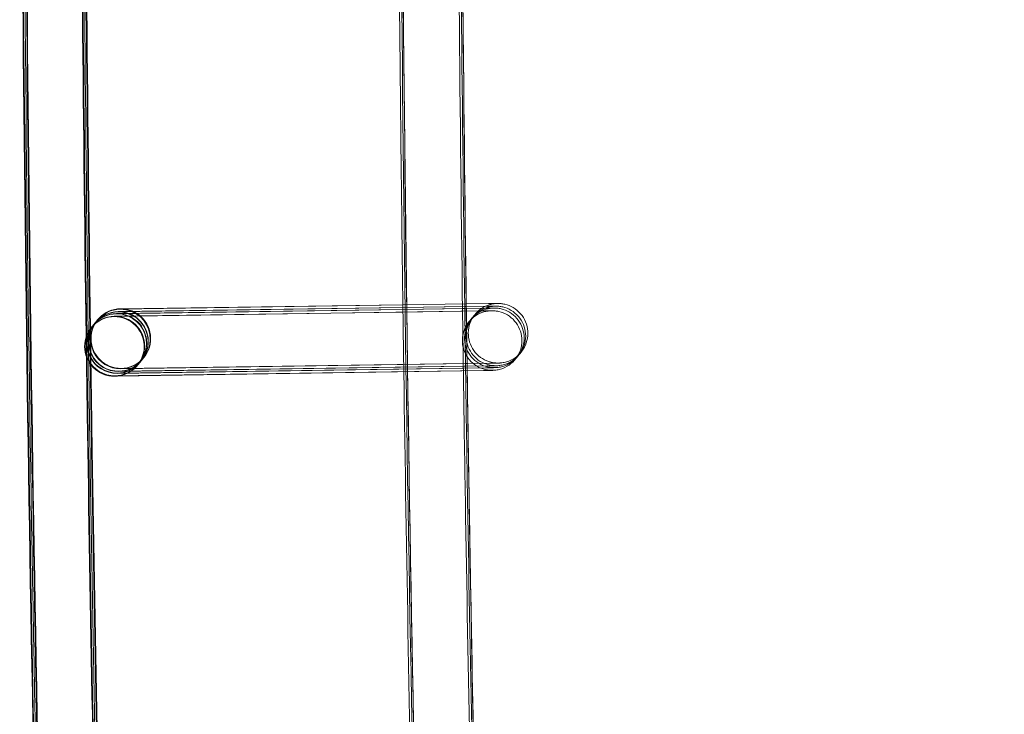
# Model space of a CAD drawing. Units: millimetres. Extents: x 1590 to 19120, y 1384 to 12555.
# Drawn here: x 1990 to 2056, y 6167 to 6213 of the extents above; entities that cross this region are included whole.
import ezdxf

# ---------------------------------------------------------------- set-up
doc = ezdxf.new("R2010")
doc.units = ezdxf.units.MM

# ---------------------------------------------------------------- blocks, each defined once
blk = doc.blocks.new('A$C75ff38e3')
at = {"color": 0, "linetype": 'Continuous', "lineweight": 0}
for p, q in [((-9699.085, 12436.217), (-9694.829, 12436.278)), ((-9694.829, 12436.276), (-9699.085, 12436.211)), ((-9694.829, 12436.278), (-9693.338, 12436.299)), ((-9693.341, 12436.298), (-9694.829, 12436.276)), ((-9693.74, 12435.81), (-9718.469, 12435.433)), ((-9718.45, 12435.455), (-9699.078, 12435.734)), ((-9699.081, 12435.907), (-9718.322, 12435.614)), ((-9718.302, 12435.636), (-9699.081, 12435.912)), ((-9699.082, 12436.033), (-9718.217, 12435.742)), ((-9718.198, 12435.763), (-9699.082, 12436.038)), ((-9699.085, 12436.211), (-9718.07, 12435.922)), ((-9718.05, 12435.944), (-9699.085, 12436.217)), ((-9699.082, 12436.038), (-9694.827, 12436.1)), ((-9694.933, 12436.096), (-9699.082, 12436.033)), ((-9699.081, 12435.912), (-9694.931, 12435.972)), ((-9695.081, 12435.967), (-9699.081, 12435.907)), ((-9699.078, 12435.734), (-9695.079, 12435.791)), ((-9693.593, 12435.99), (-9695.081, 12435.967)), ((-9695.079, 12435.791), (-9693.738, 12435.811)), ((-9693.488, 12436.118), (-9694.933, 12436.096)), ((-9694.931, 12435.972), (-9693.59, 12435.991)), ((-9694.827, 12436.1), (-9693.486, 12436.119)), ((-9719.735, 12435.008), (-9719.822, 12434.902)), ((-9719.588, 12435.188), (-9719.717, 12435.03)), ((-9719.565, 12435.216), (-9719.57, 12435.21)), ((-9719.563, 12435.218), (-9719.565, 12435.216)), ((-9719.987, 12434.7), (-9719.994, 12434.691)), ((-9719.84, 12434.88), (-9719.969, 12434.721)), ((-9693.28, 12432.299), (-9718.009, 12431.923)), ((-9717.993, 12431.944), (-9693.281, 12432.3)), ((-9716.743, 12432.348), (-9716.873, 12432.19)), ((-9716.639, 12432.476), (-9716.725, 12432.37)), ((-9716.491, 12432.656), (-9716.621, 12432.498)), ((-9716.466, 12432.686), (-9716.473, 12432.678)), ((-9718.392, 12431.456), (-9693.68, 12431.811)), ((-9693.532, 12431.991), (-9718.261, 12431.614)), ((-9718.245, 12431.636), (-9693.533, 12431.992)), ((-9693.68, 12431.81), (-9718.235, 12431.437)), ((-9693.428, 12432.118), (-9718.156, 12431.742)), ((-9718.14, 12431.764), (-9693.428, 12432.119)), ((-9716.891, 12432.168), (-9716.897, 12432.16)), ((-9718.235, 12431.437), (-9718.408, 12431.434))]:
    blk.add_line(p, q, dxfattribs=at)
at = {"color": 0, "linetype": 'Continuous', "lineweight": 0, "extrusion": (0, 0, -1)}
for centre, major_axis, ratio, start_param, end_param in [((-9718.015, 12433.952), (-1.548, 1.266), 1, -2.271001, 4.012184), ((-9718.291, 12433.614), (0.87, -1.801), 0.999902, 2.706541, 3.577132), ((-9718.273, 12433.636), (-1.801, -0.87), 0.999902, 1.128301, 2.005848), ((-9718.187, 12433.742), (0.87, -1.801), 0.999902, 2.706541, 3.577132), ((-9718.169, 12433.764), (-1.801, -0.87), 0.999902, 1.128301, 2.005848), ((-9718.039, 12433.922), (0.87, -1.801), 0.999902, 2.706541, 3.577132), ((-9718.021, 12433.944), (-1.801, -0.87), 0.999902, 1.128301, 2.005848), ((-9718.291, 12433.614), (0.87, -1.801), 0.999902, 3.577132, 3.976072), ((-9718.273, 12433.636), (-1.801, -0.87), 0.999902, 2.005848, 2.006336), ((-9718.273, 12433.636), (-1.801, -0.87), 0.999902, 2.006336, 5.147441), ((-9718.187, 12433.742), (0.87, -1.801), 0.999902, 3.577132, 3.902521), ((-9718.169, 12433.764), (-1.801, -0.87), 0.999902, 2.005848, 2.006336), ((-9718.169, 12433.764), (-1.801, -0.87), 0.999902, 2.006336, 5.147441), ((-9718.187, 12433.742), (0.87, -1.801), 0.999902, 3.902521, 6.718725), ((-9718.039, 12433.922), (0.87, -1.801), 0.999902, 3.577132, 3.976072), ((-9718.021, 12433.944), (-1.801, -0.87), 0.999902, 2.005848, 2.006336), ((-9718.021, 12433.944), (-1.801, -0.87), 0.999902, 2.006336, 5.147441), ((-9718.039, 12433.922), (0.87, -1.801), 0.999902, 3.976072, 6.718725), ((-9718.446, 12433.425), (1.548, -1.266), 1, 0.8705912310585591, 7.153776538238145), ((-9718.187, 12433.742), (0.87, -1.801), 0.999902, 0.435539, 2.706541), ((-9718.169, 12433.764), (-1.801, -0.87), 0.999902, -1.135745, 1.128301), ((-9718.039, 12433.922), (0.87, -1.801), 0.999902, 0.435539, 2.706541), ((-9718.021, 12433.944), (-1.801, -0.87), 0.999902, -1.135745, 1.128301), ((-9718.439, 12433.434), (0.87, -1.801), 0.999902, 2.706541, 3.577132), ((-9718.421, 12433.455), (-1.801, -0.87), 0.999902, 1.128301, 2.005848), ((-9718.439, 12433.434), (0.87, -1.801), 0.999902, 3.577132, 5.848133), ((-9718.421, 12433.455), (-1.801, -0.87), 0.999902, 2.005848, 2.006336), ((-9718.421, 12433.455), (-1.801, -0.87), 0.999902, 2.006336, 5.147441), ((-9718.291, 12433.614), (0.87, -1.801), 0.999902, 3.976072, 6.718725), ((-9718.439, 12433.434), (0.87, -1.801), 0.999902, 0.435539, 2.706541), ((-9718.421, 12433.455), (-1.801, -0.87), 0.999902, -1.135745, 1.128301), ((-9718.291, 12433.614), (0.87, -1.801), 0.999902, 0.435539, 2.706541), ((-9718.273, 12433.636), (-1.801, -0.87), 0.999902, -1.135745, 1.128301), ((-9718.439, 12433.434), (0.87, -1.801), 0.999902, 5.848133, 6.718725)]:
    blk.add_ellipse(centre, major_axis=major_axis, ratio=ratio, start_param=start_param, end_param=end_param, dxfattribs=at)
at = {"color": 0, "linetype": 'Continuous', "lineweight": 0}
for points, knots in [([(-9617.517, 11524.542), (-9618.244, 11527.795), (-9618.968, 11531.049), (-9621.85, 11544.068), (-9623.978, 11553.839), (-9630.237, 11583.053), (-9634.271, 11602.518), (-9642.078, 11641.499), (-9645.851, 11661.016), (-9653.134, 11700.098), (-9656.644, 11719.664), (-9663.402, 11758.841), (-9666.65, 11778.452), (-9672.881, 11817.715), (-9675.866, 11837.368), (-9681.57, 11876.712), (-9684.291, 11896.403), (-9689.467, 11935.82), (-9691.923, 11955.546), (-9696.57, 11995.028), (-9698.761, 12014.785), (-9702.877, 12054.326), (-9704.803, 12074.111), (-9708.389, 12113.704), (-9710.05, 12133.513), (-9713.104, 12173.15), (-9714.499, 12192.98), (-9717.021, 12232.654), (-9718.149, 12252.501), (-9720.139, 12292.206), (-9721.001, 12312.065), (-9722.458, 12351.793), (-9723.054, 12371.663), (-9723.978, 12411.407), (-9724.307, 12431.283), (-9724.697, 12471.036), (-9724.76, 12490.914), (-9724.617, 12530.668), (-9724.413, 12550.546), (-9723.737, 12590.295), (-9723.266, 12610.168), (-9722.057, 12649.904), (-9721.319, 12669.769), (-9719.577, 12709.485), (-9718.573, 12729.338), (-9716.298, 12769.028), (-9715.028, 12788.866), (-9712.221, 12828.522), (-9710.684, 12848.34), (-9707.346, 12887.955), (-9705.544, 12907.751), (-9701.674, 12947.317), (-9699.606, 12967.088), (-9696.822, 12992.092), (-9696.228, 12997.34), (-9695.624, 13002.587)], [0, 0, 0, 0, 10.000006, 10.000006, 40.000177, 40.000177, 99.633166, 99.633166, 159.265487, 159.265487, 218.897808, 218.897808, 278.530129, 278.530129, 338.16245, 338.16245, 397.79477, 397.79477, 457.427091, 457.427091, 517.059412, 517.059412, 576.691733, 576.691733, 636.324054, 636.324054, 695.956375, 695.956375, 755.588696, 755.588696, 815.221017, 815.221017, 874.853338, 874.853338, 934.485658, 934.485658, 994.117979, 994.117979, 1053.7503, 1053.7503, 1113.382621, 1113.382621, 1173.014942, 1173.014942, 1232.647263, 1232.647263, 1292.279584, 1292.279584, 1351.911905, 1351.911905, 1411.544225, 1411.544225, 1471.176546, 1471.176546, 1487.020992, 1487.020992, 1487.020992, 1487.020992]), ([(-9617.412, 11524.67), (-9618.14, 11527.923), (-9618.864, 11531.177), (-9621.745, 11544.195), (-9623.873, 11553.966), (-9630.133, 11583.181), (-9634.167, 11602.646), (-9641.974, 11641.627), (-9645.746, 11661.144), (-9653.029, 11700.226), (-9656.54, 11719.792), (-9663.297, 11758.968), (-9666.545, 11778.58), (-9672.777, 11817.843), (-9675.761, 11837.496), (-9681.466, 11876.84), (-9684.186, 11896.531), (-9689.362, 11935.947), (-9691.818, 11955.673), (-9696.465, 11995.156), (-9698.656, 12014.913), (-9702.773, 12054.454), (-9704.699, 12074.239), (-9708.285, 12113.832), (-9709.945, 12133.641), (-9713, 12173.278), (-9714.394, 12193.107), (-9716.917, 12232.782), (-9718.045, 12252.628), (-9720.035, 12292.333), (-9720.897, 12312.193), (-9722.354, 12351.921), (-9722.949, 12371.791), (-9723.873, 12411.535), (-9724.202, 12431.41), (-9724.593, 12471.163), (-9724.655, 12491.042), (-9724.513, 12530.796), (-9724.308, 12550.674), (-9723.632, 12590.423), (-9723.161, 12610.295), (-9721.952, 12650.032), (-9721.214, 12669.897), (-9719.472, 12709.613), (-9718.468, 12729.466), (-9716.194, 12769.156), (-9714.923, 12788.994), (-9712.116, 12828.649), (-9710.58, 12848.468), (-9707.241, 12888.083), (-9705.439, 12907.879), (-9701.569, 12947.445), (-9699.502, 12967.216), (-9696.722, 12992.172), (-9696.134, 12997.371), (-9695.537, 13002.57)], [0, 0, 0, 0, 10.000006, 10.000006, 40.000177, 40.000177, 99.633166, 99.633166, 159.265487, 159.265487, 218.897808, 218.897808, 278.530129, 278.530129, 338.16245, 338.16245, 397.79477, 397.79477, 457.427091, 457.427091, 517.059412, 517.059412, 576.691733, 576.691733, 636.324054, 636.324054, 695.956375, 695.956375, 755.588696, 755.588696, 815.221017, 815.221017, 874.853338, 874.853338, 934.485658, 934.485658, 994.117979, 994.117979, 1053.7503, 1053.7503, 1113.382621, 1113.382621, 1173.014942, 1173.014942, 1232.647263, 1232.647263, 1292.279584, 1292.279584, 1351.911905, 1351.911905, 1411.544225, 1411.544225, 1471.176546, 1471.176546, 1486.875009, 1486.875009, 1486.875009, 1486.875009]), ([(-9617.308, 11524.798), (-9618.035, 11528.051), (-9618.759, 11531.305), (-9621.641, 11544.323), (-9623.769, 11554.094), (-9630.028, 11583.309), (-9634.062, 11602.774), (-9641.869, 11641.755), (-9645.642, 11661.272), (-9652.925, 11700.354), (-9656.435, 11719.92), (-9663.193, 11759.096), (-9666.441, 11778.707), (-9672.672, 11817.971), (-9675.657, 11837.624), (-9681.361, 11876.967), (-9684.082, 11896.659), (-9689.258, 11936.075), (-9691.714, 11955.801), (-9696.361, 11995.284), (-9698.552, 12015.041), (-9702.669, 12054.582), (-9704.594, 12074.367), (-9708.18, 12113.96), (-9709.841, 12133.768), (-9712.895, 12173.406), (-9714.29, 12193.235), (-9716.812, 12232.91), (-9717.94, 12252.756), (-9719.93, 12292.461), (-9720.792, 12312.321), (-9722.249, 12352.049), (-9722.845, 12371.918), (-9723.769, 12411.663), (-9724.098, 12431.538), (-9724.489, 12471.291), (-9724.551, 12491.169), (-9724.408, 12530.924), (-9724.204, 12550.801), (-9723.528, 12590.55), (-9723.057, 12610.423), (-9721.848, 12650.16), (-9721.11, 12670.024), (-9719.368, 12709.741), (-9718.364, 12729.594), (-9716.089, 12769.284), (-9714.819, 12789.121), (-9712.012, 12828.777), (-9710.475, 12848.596), (-9707.137, 12888.21), (-9705.335, 12908.007), (-9701.465, 12947.573), (-9699.397, 12967.343), (-9696.623, 12992.251), (-9696.041, 12997.402), (-9695.449, 13002.553)], [0, 0, 0, 0, 10.000006, 10.000006, 40.000177, 40.000177, 99.633166, 99.633166, 159.265487, 159.265487, 218.897808, 218.897808, 278.530129, 278.530129, 338.16245, 338.16245, 397.79477, 397.79477, 457.427091, 457.427091, 517.059412, 517.059412, 576.691733, 576.691733, 636.324054, 636.324054, 695.956375, 695.956375, 755.588696, 755.588696, 815.221017, 815.221017, 874.853338, 874.853338, 934.485658, 934.485658, 994.117979, 994.117979, 1053.7503, 1053.7503, 1113.382621, 1113.382621, 1173.014942, 1173.014942, 1232.647263, 1232.647263, 1292.279584, 1292.279584, 1351.911905, 1351.911905, 1411.544225, 1411.544225, 1471.176546, 1471.176546, 1486.729026, 1486.729026, 1486.729026, 1486.729026]), ([(-9617.265, 11524.851), (-9617.992, 11528.104), (-9618.716, 11531.357), (-9621.598, 11544.376), (-9623.726, 11554.147), (-9629.985, 11583.362), (-9634.019, 11602.826), (-9641.826, 11641.808), (-9645.599, 11661.325), (-9652.882, 11700.407), (-9656.392, 11719.973), (-9663.15, 11759.149), (-9666.398, 11778.76), (-9672.629, 11818.024), (-9675.614, 11837.677), (-9681.318, 11877.02), (-9684.038, 11896.711), (-9689.215, 11936.128), (-9691.671, 11955.854), (-9696.318, 11995.336), (-9698.509, 12015.093), (-9702.625, 12054.635), (-9704.551, 12074.419), (-9708.137, 12114.012), (-9709.798, 12133.821), (-9712.852, 12173.458), (-9714.246, 12193.288), (-9716.769, 12232.963), (-9717.897, 12252.809), (-9719.887, 12292.514), (-9720.749, 12312.374), (-9722.206, 12352.102), (-9722.802, 12371.971), (-9723.726, 12411.715), (-9724.055, 12431.591), (-9724.445, 12471.344), (-9724.508, 12491.222), (-9724.365, 12530.977), (-9724.161, 12550.854), (-9723.485, 12590.603), (-9723.014, 12610.476), (-9721.805, 12650.212), (-9721.067, 12670.077), (-9719.325, 12709.794), (-9718.321, 12729.647), (-9716.046, 12769.336), (-9714.776, 12789.174), (-9711.969, 12828.83), (-9710.432, 12848.649), (-9707.094, 12888.263), (-9705.292, 12908.06), (-9701.422, 12947.626), (-9699.354, 12967.396), (-9696.583, 12992.284), (-9696.002, 12997.415), (-9695.413, 13002.546)], [0, 0, 0, 0, 10.000006, 10.000006, 40.000177, 40.000177, 99.633166, 99.633166, 159.265487, 159.265487, 218.897808, 218.897808, 278.530129, 278.530129, 338.16245, 338.16245, 397.79477, 397.79477, 457.427091, 457.427091, 517.059412, 517.059412, 576.691733, 576.691733, 636.324054, 636.324054, 695.956375, 695.956375, 755.588696, 755.588696, 815.221017, 815.221017, 874.853338, 874.853338, 934.485658, 934.485658, 994.117979, 994.117979, 1053.7503, 1053.7503, 1113.382621, 1113.382621, 1173.014942, 1173.014942, 1232.647263, 1232.647263, 1292.279584, 1292.279584, 1351.911905, 1351.911905, 1411.544225, 1411.544225, 1471.176546, 1471.176546, 1486.668827, 1486.668827, 1486.668827, 1486.668827]), ([(-9592.733, 11530.127), (-9593.461, 11533.38), (-9594.185, 11536.634), (-9597.066, 11549.652), (-9599.194, 11559.423), (-9605.44, 11588.583), (-9609.461, 11607.992), (-9617.242, 11646.863), (-9621.002, 11666.324), (-9628.259, 11705.296), (-9631.757, 11724.806), (-9638.489, 11763.872), (-9641.724, 11783.428), (-9647.93, 11822.58), (-9650.901, 11842.178), (-9656.58, 11881.411), (-9659.287, 11901.046), (-9664.438, 11940.352), (-9666.881, 11960.022), (-9671.502, 11999.393), (-9673.68, 12019.095), (-9677.771, 12058.525), (-9679.684, 12078.254), (-9683.245, 12117.735), (-9684.892, 12137.488), (-9687.921, 12177.014), (-9689.302, 12196.787), (-9691.799, 12236.35), (-9692.914, 12256.14), (-9694.878, 12295.733), (-9695.727, 12315.536), (-9697.158, 12355.152), (-9697.741, 12374.965), (-9698.639, 12414.596), (-9698.955, 12434.415), (-9699.32, 12474.055), (-9699.369, 12493.876), (-9699.201, 12533.517), (-9698.983, 12553.338), (-9698.281, 12592.973), (-9697.797, 12612.788), (-9696.562, 12652.411), (-9695.812, 12672.218), (-9694.044, 12711.82), (-9693.027, 12731.615), (-9690.726, 12771.19), (-9689.443, 12790.97), (-9686.61, 12830.51), (-9685.061, 12850.271), (-9681.697, 12889.769), (-9679.882, 12909.508), (-9675.986, 12948.957), (-9673.906, 12968.669), (-9671.344, 12991.469), (-9670.992, 12994.571), (-9670.637, 12997.673)], [0, 0, 0, 0, 10.000006, 10.000006, 40.000179, 40.000179, 99.462951, 99.462951, 158.925054, 158.925054, 218.387157, 218.387157, 277.84926, 277.84926, 337.311363, 337.311363, 396.773466, 396.773466, 456.235569, 456.235569, 515.697672, 515.697672, 575.159775, 575.159775, 634.621878, 634.621878, 694.083981, 694.083981, 753.546084, 753.546084, 813.008187, 813.008187, 872.47029, 872.47029, 931.932393, 931.932393, 991.394496, 991.394496, 1050.856599, 1050.856599, 1110.318702, 1110.318702, 1169.780805, 1169.780805, 1229.242908, 1229.242908, 1288.705011, 1288.705011, 1348.167114, 1348.167114, 1407.629217, 1407.629217, 1467.09132, 1467.09132, 1476.457881, 1476.457881, 1476.457881, 1476.457881]), ([(-9592.629, 11530.398), (-9593.357, 11533.651), (-9594.081, 11536.904), (-9596.962, 11549.923), (-9599.09, 11559.694), (-9605.336, 11588.854), (-9609.358, 11608.264), (-9617.139, 11647.135), (-9620.899, 11666.597), (-9628.156, 11705.569), (-9631.654, 11725.08), (-9638.386, 11764.146), (-9641.621, 11783.702), (-9647.827, 11822.856), (-9650.799, 11842.454), (-9656.478, 11881.687), (-9659.185, 11901.323), (-9664.336, 11940.629), (-9666.779, 11960.3), (-9671.4, 11999.672), (-9673.579, 12019.373), (-9677.67, 12058.804), (-9679.583, 12078.533), (-9683.143, 12118.015), (-9684.791, 12137.769), (-9687.82, 12177.295), (-9689.201, 12197.068), (-9691.698, 12236.632), (-9692.814, 12256.422), (-9694.778, 12296.016), (-9695.627, 12315.82), (-9697.058, 12355.436), (-9697.641, 12375.249), (-9698.539, 12414.881), (-9698.855, 12434.7), (-9699.221, 12474.341), (-9699.27, 12494.163), (-9699.102, 12533.804), (-9698.884, 12553.625), (-9698.183, 12593.261), (-9697.699, 12613.077), (-9696.464, 12652.7), (-9695.713, 12672.508), (-9693.946, 12712.11), (-9692.929, 12731.906), (-9690.628, 12771.481), (-9689.345, 12791.262), (-9686.513, 12830.803), (-9684.963, 12850.564), (-9681.599, 12890.063), (-9679.784, 12909.802), (-9675.889, 12949.252), (-9673.809, 12968.964), (-9671.266, 12991.599), (-9670.933, 12994.537), (-9670.597, 12997.474)], [0, 0, 0, 0, 10.000006, 10.000006, 40.000179, 40.000179, 99.463979, 99.463979, 158.927109, 158.927109, 218.39024, 218.39024, 277.853371, 277.853371, 337.316502, 337.316502, 396.779633, 396.779633, 456.242763, 456.242763, 515.705894, 515.705894, 575.169025, 575.169025, 634.632156, 634.632156, 694.095287, 694.095287, 753.558417, 753.558417, 813.021548, 813.021548, 872.484679, 872.484679, 931.94781, 931.94781, 991.410941, 991.410941, 1050.874071, 1050.874071, 1110.337202, 1110.337202, 1169.800333, 1169.800333, 1229.263464, 1229.263464, 1288.726595, 1288.726595, 1348.189725, 1348.189725, 1407.652856, 1407.652856, 1467.115987, 1467.115987, 1475.984632, 1475.984632, 1475.984632, 1475.984632]), ([(-9592.629, 11530.255), (-9593.356, 11533.507), (-9594.08, 11536.761), (-9596.962, 11549.78), (-9599.089, 11559.551), (-9605.335, 11588.71), (-9609.357, 11608.12), (-9617.138, 11646.99), (-9620.897, 11666.452), (-9628.155, 11705.424), (-9631.652, 11724.934), (-9638.385, 11764), (-9641.619, 11783.556), (-9647.825, 11822.708), (-9650.797, 11842.306), (-9656.476, 11881.538), (-9659.183, 11901.174), (-9664.333, 11940.48), (-9666.777, 11960.15), (-9671.398, 11999.521), (-9673.576, 12019.223), (-9677.667, 12058.652), (-9679.58, 12078.382), (-9683.14, 12117.863), (-9684.787, 12137.616), (-9687.816, 12177.141), (-9689.198, 12196.915), (-9691.694, 12236.477), (-9692.809, 12256.268), (-9694.774, 12295.86), (-9695.623, 12315.664), (-9697.054, 12355.279), (-9697.636, 12375.092), (-9698.535, 12414.724), (-9698.85, 12434.543), (-9699.215, 12474.182), (-9699.265, 12494.004), (-9699.096, 12533.645), (-9698.879, 12553.465), (-9698.177, 12593.101), (-9697.693, 12612.916), (-9696.458, 12652.538), (-9695.707, 12672.346), (-9693.939, 12711.948), (-9692.922, 12731.743), (-9690.622, 12771.318), (-9689.338, 12791.098), (-9686.506, 12830.638), (-9684.956, 12850.399), (-9681.592, 12889.897), (-9679.777, 12909.635), (-9675.882, 12949.085), (-9673.801, 12968.797), (-9671.245, 12991.548), (-9670.899, 12994.602), (-9670.549, 12997.656)], [0, 0, 0, 0, 10.000006, 10.000006, 40.000179, 40.000179, 99.462951, 99.462951, 158.925054, 158.925054, 218.387157, 218.387157, 277.84926, 277.84926, 337.311363, 337.311363, 396.773466, 396.773466, 456.235569, 456.235569, 515.697672, 515.697672, 575.159775, 575.159775, 634.621878, 634.621878, 694.083981, 694.083981, 753.546084, 753.546084, 813.008187, 813.008187, 872.47029, 872.47029, 931.932393, 931.932393, 991.394496, 991.394496, 1050.856599, 1050.856599, 1110.318702, 1110.318702, 1169.780805, 1169.780805, 1229.242908, 1229.242908, 1288.705011, 1288.705011, 1348.167114, 1348.167114, 1407.629217, 1407.629217, 1467.09132, 1467.09132, 1476.311893, 1476.311893, 1476.311893, 1476.311893]), ([(-9666.638, 12996.887), (-9667.017, 12993.575), (-9667.392, 12990.263), (-9668.876, 12977.012), (-9669.956, 12967.07), (-9673.074, 12937.422), (-9675.014, 12917.704), (-9678.628, 12878.244), (-9680.302, 12858.502), (-9683.385, 12818.998), (-9684.793, 12799.235), (-9687.344, 12759.693), (-9688.486, 12739.913), (-9690.504, 12700.341), (-9691.38, 12680.547), (-9692.865, 12640.951), (-9693.474, 12621.147), (-9694.426, 12581.534), (-9694.769, 12561.724), (-9695.188, 12522.103), (-9695.264, 12502.29), (-9695.15, 12462.666), (-9694.959, 12442.854), (-9694.32, 12403.779), (-9693.879, 12384.515), (-9693.312, 12365.255)], [0, 0, 0, 0, 10.000006, 10.000006, 40.000179, 40.000179, 99.437066, 99.437066, 158.873283, 158.873283, 218.3095, 218.3095, 277.745717, 277.745717, 337.181935, 337.181935, 396.618152, 396.618152, 456.054369, 456.054369, 515.490586, 515.490586, 574.926804, 574.926804, 632.731128, 632.731128, 632.731128, 632.731128]), ([(-9618.998, 11530.941), (-9619.243, 11532.044), (-9619.488, 11533.148), (-9621.893, 11544.015), (-9624.021, 11553.786), (-9630.28, 11583.001), (-9634.314, 11602.466), (-9642.121, 11641.447), (-9645.894, 11660.964), (-9653.177, 11700.046), (-9656.687, 11719.612), (-9663.445, 11758.788), (-9666.693, 11778.399), (-9672.924, 11817.663), (-9675.909, 11837.316), (-9681.613, 11876.659), (-9684.334, 11896.35), (-9689.51, 11935.767), (-9691.966, 11955.493), (-9696.613, 11994.975), (-9698.804, 12014.733), (-9702.921, 12054.274), (-9704.846, 12074.058), (-9708.432, 12113.651), (-9710.093, 12133.46), (-9713.147, 12173.098), (-9714.542, 12192.927), (-9717.064, 12232.602), (-9718.192, 12252.448), (-9720.182, 12292.153), (-9721.044, 12312.013), (-9722.501, 12351.741), (-9723.097, 12371.61), (-9724.021, 12411.354), (-9724.35, 12431.23), (-9724.741, 12470.983), (-9724.803, 12490.861), (-9724.66, 12530.616), (-9724.456, 12550.493), (-9723.78, 12590.242), (-9723.309, 12610.115), (-9722.1, 12649.851), (-9721.362, 12669.716), (-9719.62, 12709.433), (-9718.616, 12729.286), (-9716.341, 12768.975), (-9715.071, 12788.813), (-9712.264, 12828.469), (-9710.727, 12848.288), (-9707.389, 12887.902), (-9705.587, 12907.699), (-9701.717, 12947.265), (-9699.649, 12967.035), (-9697.355, 12987.641), (-9697.26, 12988.491), (-9697.164, 12989.341)], [6.609467, 6.609467, 6.609467, 6.609467, 10.000006, 10.000006, 40.000177, 40.000177, 99.633166, 99.633166, 159.265487, 159.265487, 218.897808, 218.897808, 278.530129, 278.530129, 338.16245, 338.16245, 397.79477, 397.79477, 457.427091, 457.427091, 517.059412, 517.059412, 576.691733, 576.691733, 636.324054, 636.324054, 695.956375, 695.956375, 755.588696, 755.588696, 815.221017, 815.221017, 874.853338, 874.853338, 934.485658, 934.485658, 994.117979, 994.117979, 1053.7503, 1053.7503, 1113.382621, 1113.382621, 1173.014942, 1173.014942, 1232.647263, 1232.647263, 1292.279584, 1292.279584, 1351.911905, 1351.911905, 1411.544225, 1411.544225, 1471.176546, 1471.176546, 1473.742792, 1473.742792, 1473.742792, 1473.742792]), ([(-9699.078, 12435.728), (-9699.16, 12441.837), (-9699.229, 12447.946), (-9699.363, 12462.569), (-9699.417, 12471.085), (-9699.446, 12479.6)], [913.605454, 913.605454, 913.605454, 913.605454, 931.932393, 931.932393, 957.478464, 957.478464, 957.478464, 957.478464]), ([(-9692.738, 12436.308), (-9692.738, 12436.308), (-9692.738, 12436.308), (-9692.739, 12436.308), (-9692.739, 12436.308), (-9692.755, 12436.307), (-9692.759, 12436.307), (-9692.767, 12436.307), (-9692.771, 12436.307), (-9692.783, 12436.306), (-9692.794, 12436.306), (-9692.825, 12436.304), (-9692.846, 12436.302), (-9692.899, 12436.298), (-9692.931, 12436.294), (-9693.058, 12436.277), (-9693.153, 12436.257), (-9693.444, 12436.173), (-9693.636, 12436.084), (-9693.984, 12435.851), (-9694.143, 12435.702), (-9694.404, 12435.366), (-9694.508, 12435.175), (-9694.65, 12434.774), (-9694.689, 12434.56), (-9694.697, 12434.135), (-9694.666, 12433.919), (-9694.541, 12433.513), (-9694.444, 12433.318), (-9694.197, 12432.973), (-9694.044, 12432.818), (-9693.701, 12432.567), (-9693.506, 12432.469), (-9693.204, 12432.372), (-9693.101, 12432.347), (-9692.945, 12432.323), (-9692.892, 12432.317), (-9692.82, 12432.312), (-9692.8, 12432.311), (-9692.766, 12432.309), (-9692.751, 12432.309), (-9692.732, 12432.309), (-9692.727, 12432.308), (-9692.718, 12432.308), (-9692.714, 12432.308), (-9692.706, 12432.308), (-9692.703, 12432.308), (-9692.694, 12432.308), (-9692.691, 12432.308), (-9692.683, 12432.308), (-9692.681, 12432.308), (-9692.679, 12432.308), (-9692.679, 12432.308), (-9692.679, 12432.308), (-9692.679, 12432.308), (-9692.684, 12432.308), (-9692.695, 12432.308), (-9692.755, 12432.307), (-9692.844, 12432.306), (-9693.055, 12432.303), (-9693.16, 12432.302), (-9693.281, 12432.3)], [2.041398, 2.041398, 2.041398, 2.041398, 2.065042, 2.065042, 2.172899, 2.172899, 2.196399, 2.196399, 2.2125, 2.2125, 2.245102, 2.245102, 2.309549, 2.309549, 2.405793, 2.405793, 2.695032, 2.695032, 3.314589, 3.314589, 3.95223, 3.95223, 4.589486, 4.589486, 5.226759, 5.226759, 5.864032, 5.864032, 6.501305, 6.501305, 7.138578, 7.138578, 7.77585, 7.77585, 8.091363, 8.091363, 8.249722, 8.249722, 8.309092, 8.309092, 8.353758, 8.353758, 8.370138, 8.370138, 8.386217, 8.386217, 8.402316, 8.402316, 8.434749, 8.434749, 8.499076, 8.499076, 8.549878, 8.549878, 8.607192, 8.607192, 8.931658, 8.931658, 9.91128, 9.91128, 10.592557, 10.592557, 10.592557, 10.592557]), ([(-9693.341, 12436.298), (-9693.111, 12436.302), (-9692.938, 12436.304), (-9692.789, 12436.307), (-9692.755, 12436.307), (-9692.74, 12436.308), (-9692.738, 12436.308), (-9692.738, 12436.308)], [0, 0, 0, 0, 1.295021, 1.295021, 1.922003, 1.922003, 2.041398, 2.041398, 2.041398, 2.041398]), ([(-9693.338, 12436.299), (-9693.107, 12436.303), (-9692.934, 12436.305), (-9692.782, 12436.307), (-9692.749, 12436.308), (-9692.722, 12436.308), (-9692.718, 12436.308), (-9692.706, 12436.308), (-9692.702, 12436.308), (-9692.692, 12436.308), (-9692.689, 12436.308), (-9692.682, 12436.308), (-9692.678, 12436.308), (-9692.666, 12436.308), (-9692.656, 12436.308), (-9692.625, 12436.307), (-9692.603, 12436.306), (-9692.553, 12436.303), (-9692.524, 12436.301), (-9692.409, 12436.29), (-9692.322, 12436.275), (-9692.039, 12436.209), (-9691.846, 12436.131), (-9691.489, 12435.919), (-9691.322, 12435.779), (-9691.043, 12435.458), (-9690.928, 12435.273), (-9690.765, 12434.881), (-9690.715, 12434.669), (-9690.683, 12434.245), (-9690.701, 12434.028), (-9690.805, 12433.616), (-9690.891, 12433.416), (-9691.068, 12433.137), (-9691.141, 12433.042), (-9691.221, 12432.954)], [0, 0, 0, 0, 1.299319, 1.299319, 1.933827, 1.933827, 2.115292, 2.115292, 2.175274, 2.175274, 2.195142, 2.195142, 2.211281, 2.211281, 2.244074, 2.244074, 2.308879, 2.308879, 2.396001, 2.396001, 2.657721, 2.657721, 3.267192, 3.267192, 3.905045, 3.905045, 4.542294, 4.542294, 5.179567, 5.179567, 5.816841, 5.816841, 6.454114, 6.454114, 6.809046, 6.809046, 6.809046, 6.809046]), ([(-9693.138, 12435.819), (-9693.138, 12435.819), (-9693.138, 12435.819), (-9693.139, 12435.819), (-9693.139, 12435.819), (-9693.155, 12435.819), (-9693.158, 12435.818), (-9693.166, 12435.818), (-9693.17, 12435.818), (-9693.183, 12435.817), (-9693.193, 12435.817), (-9693.224, 12435.815), (-9693.246, 12435.814), (-9693.299, 12435.809), (-9693.331, 12435.806), (-9693.458, 12435.788), (-9693.553, 12435.768), (-9693.844, 12435.685), (-9694.036, 12435.595), (-9694.384, 12435.362), (-9694.543, 12435.213), (-9694.803, 12434.877), (-9694.908, 12434.686), (-9695.049, 12434.285), (-9695.088, 12434.071), (-9695.096, 12433.646), (-9695.066, 12433.431), (-9694.94, 12433.025), (-9694.843, 12432.83), (-9694.597, 12432.484), (-9694.443, 12432.329), (-9694.1, 12432.079), (-9693.906, 12431.98), (-9693.603, 12431.883), (-9693.5, 12431.859), (-9693.344, 12431.835), (-9693.292, 12431.829), (-9693.22, 12431.823), (-9693.2, 12431.822), (-9693.166, 12431.821), (-9693.151, 12431.82), (-9693.132, 12431.82), (-9693.127, 12431.82), (-9693.118, 12431.82), (-9693.113, 12431.82), (-9693.106, 12431.82), (-9693.102, 12431.82), (-9693.094, 12431.82), (-9693.09, 12431.82), (-9693.083, 12431.82), (-9693.081, 12431.82), (-9693.079, 12431.82), (-9693.079, 12431.82), (-9693.079, 12431.82), (-9693.079, 12431.82), (-9693.083, 12431.82), (-9693.094, 12431.819), (-9693.155, 12431.819), (-9693.243, 12431.817), (-9693.454, 12431.814), (-9693.559, 12431.813), (-9693.68, 12431.811)], [2.041398, 2.041398, 2.041398, 2.041398, 2.065042, 2.065042, 2.172899, 2.172899, 2.196399, 2.196399, 2.2125, 2.2125, 2.245102, 2.245102, 2.309549, 2.309549, 2.405793, 2.405793, 2.695032, 2.695032, 3.314589, 3.314589, 3.95223, 3.95223, 4.589486, 4.589486, 5.226759, 5.226759, 5.864032, 5.864032, 6.501305, 6.501305, 7.138578, 7.138578, 7.77585, 7.77585, 8.091363, 8.091363, 8.249722, 8.249722, 8.309092, 8.309092, 8.353758, 8.353758, 8.370138, 8.370138, 8.386217, 8.386217, 8.402316, 8.402316, 8.434749, 8.434749, 8.499076, 8.499076, 8.549878, 8.549878, 8.607192, 8.607192, 8.931658, 8.931658, 9.91128, 9.91128, 10.592557, 10.592557, 10.592557, 10.592557]), ([(-9692.99, 12435.999), (-9692.99, 12435.999), (-9692.99, 12435.999), (-9692.991, 12435.999), (-9692.991, 12435.999), (-9693.007, 12435.999), (-9693.011, 12435.999), (-9693.019, 12435.999), (-9693.023, 12435.998), (-9693.035, 12435.998), (-9693.046, 12435.997), (-9693.077, 12435.996), (-9693.098, 12435.994), (-9693.151, 12435.99), (-9693.183, 12435.986), (-9693.31, 12435.969), (-9693.405, 12435.949), (-9693.696, 12435.865), (-9693.888, 12435.776), (-9694.236, 12435.542), (-9694.395, 12435.394), (-9694.656, 12435.058), (-9694.76, 12434.866), (-9694.902, 12434.466), (-9694.941, 12434.252), (-9694.949, 12433.827), (-9694.918, 12433.611), (-9694.793, 12433.205), (-9694.696, 12433.01), (-9694.449, 12432.664), (-9694.296, 12432.51), (-9693.953, 12432.259), (-9693.758, 12432.16), (-9693.456, 12432.063), (-9693.353, 12432.039), (-9693.197, 12432.015), (-9693.144, 12432.009), (-9693.072, 12432.004), (-9693.052, 12432.003), (-9693.018, 12432.001), (-9693.003, 12432.001), (-9692.984, 12432), (-9692.979, 12432), (-9692.97, 12432), (-9692.966, 12432), (-9692.958, 12432), (-9692.955, 12432), (-9692.946, 12432), (-9692.943, 12432), (-9692.935, 12432), (-9692.933, 12432), (-9692.931, 12432), (-9692.931, 12432), (-9692.931, 12432), (-9692.931, 12432), (-9692.936, 12432), (-9692.947, 12432), (-9693.007, 12431.999), (-9693.096, 12431.998), (-9693.307, 12431.995), (-9693.412, 12431.993), (-9693.533, 12431.992)], [2.041398, 2.041398, 2.041398, 2.041398, 2.065042, 2.065042, 2.172899, 2.172899, 2.196399, 2.196399, 2.2125, 2.2125, 2.245102, 2.245102, 2.309549, 2.309549, 2.405793, 2.405793, 2.695032, 2.695032, 3.314589, 3.314589, 3.95223, 3.95223, 4.589486, 4.589486, 5.226759, 5.226759, 5.864032, 5.864032, 6.501305, 6.501305, 7.138578, 7.138578, 7.77585, 7.77585, 8.091363, 8.091363, 8.249722, 8.249722, 8.309092, 8.309092, 8.353758, 8.353758, 8.370138, 8.370138, 8.386217, 8.386217, 8.402316, 8.402316, 8.434749, 8.434749, 8.499076, 8.499076, 8.549878, 8.549878, 8.607192, 8.607192, 8.931658, 8.931658, 9.91128, 9.91128, 10.592557, 10.592557, 10.592557, 10.592557]), ([(-9692.886, 12436.127), (-9692.886, 12436.127), (-9692.886, 12436.127), (-9692.887, 12436.127), (-9692.887, 12436.127), (-9692.903, 12436.127), (-9692.906, 12436.127), (-9692.914, 12436.126), (-9692.918, 12436.126), (-9692.931, 12436.126), (-9692.941, 12436.125), (-9692.972, 12436.124), (-9692.994, 12436.122), (-9693.047, 12436.117), (-9693.079, 12436.114), (-9693.206, 12436.096), (-9693.301, 12436.076), (-9693.592, 12435.993), (-9693.784, 12435.904), (-9694.132, 12435.67), (-9694.291, 12435.521), (-9694.551, 12435.185), (-9694.656, 12434.994), (-9694.797, 12434.594), (-9694.836, 12434.379), (-9694.844, 12433.955), (-9694.814, 12433.739), (-9694.688, 12433.333), (-9694.591, 12433.138), (-9694.345, 12432.792), (-9694.191, 12432.637), (-9693.848, 12432.387), (-9693.654, 12432.288), (-9693.351, 12432.191), (-9693.248, 12432.167), (-9693.092, 12432.143), (-9693.04, 12432.137), (-9692.968, 12432.132), (-9692.948, 12432.131), (-9692.914, 12432.129), (-9692.899, 12432.129), (-9692.88, 12432.128), (-9692.875, 12432.128), (-9692.866, 12432.128), (-9692.861, 12432.128), (-9692.854, 12432.128), (-9692.85, 12432.128), (-9692.842, 12432.128), (-9692.838, 12432.128), (-9692.831, 12432.128), (-9692.829, 12432.128), (-9692.827, 12432.128), (-9692.826, 12432.128), (-9692.826, 12432.128), (-9692.827, 12432.128), (-9692.831, 12432.128), (-9692.842, 12432.128), (-9692.903, 12432.127), (-9692.991, 12432.126), (-9693.202, 12432.123), (-9693.307, 12432.121), (-9693.428, 12432.119)], [2.041398, 2.041398, 2.041398, 2.041398, 2.065042, 2.065042, 2.172899, 2.172899, 2.196399, 2.196399, 2.2125, 2.2125, 2.245102, 2.245102, 2.309549, 2.309549, 2.405793, 2.405793, 2.695032, 2.695032, 3.314589, 3.314589, 3.95223, 3.95223, 4.589486, 4.589486, 5.226759, 5.226759, 5.864032, 5.864032, 6.501305, 6.501305, 7.138578, 7.138578, 7.77585, 7.77585, 8.091363, 8.091363, 8.249722, 8.249722, 8.309092, 8.309092, 8.353758, 8.353758, 8.370138, 8.370138, 8.386217, 8.386217, 8.402316, 8.402316, 8.434749, 8.434749, 8.499076, 8.499076, 8.549878, 8.549878, 8.607192, 8.607192, 8.931658, 8.931658, 9.91128, 9.91128, 10.592557, 10.592557, 10.592557, 10.592557]), ([(-9693.74, 12435.81), (-9693.51, 12435.813), (-9693.338, 12435.816), (-9693.188, 12435.818), (-9693.154, 12435.819), (-9693.139, 12435.819), (-9693.138, 12435.819), (-9693.138, 12435.819)], [0, 0, 0, 0, 1.295021, 1.295021, 1.922003, 1.922003, 2.041398, 2.041398, 2.041398, 2.041398]), ([(-9693.738, 12435.811), (-9693.507, 12435.814), (-9693.334, 12435.817), (-9693.181, 12435.819), (-9693.149, 12435.819), (-9693.122, 12435.819), (-9693.118, 12435.819), (-9693.105, 12435.82), (-9693.102, 12435.82), (-9693.092, 12435.82), (-9693.088, 12435.82), (-9693.082, 12435.82), (-9693.078, 12435.819), (-9693.066, 12435.819), (-9693.055, 12435.819), (-9693.025, 12435.818), (-9693.003, 12435.818), (-9692.953, 12435.815), (-9692.924, 12435.813), (-9692.808, 12435.801), (-9692.722, 12435.787), (-9692.439, 12435.721), (-9692.246, 12435.643), (-9691.889, 12435.431), (-9691.721, 12435.291), (-9691.443, 12434.97), (-9691.328, 12434.784), (-9691.165, 12434.392), (-9691.114, 12434.18), (-9691.082, 12433.757), (-9691.101, 12433.54), (-9691.204, 12433.127), (-9691.29, 12432.927), (-9691.518, 12432.569), (-9691.662, 12432.406), (-9691.991, 12432.137), (-9692.18, 12432.027), (-9692.476, 12431.914), (-9692.578, 12431.884), (-9692.733, 12431.851), (-9692.785, 12431.843), (-9692.877, 12431.831), (-9692.917, 12431.827), (-9692.965, 12431.824), (-9692.974, 12431.823), (-9692.993, 12431.822), (-9693.004, 12431.821), (-9693.017, 12431.821), (-9693.021, 12431.821), (-9693.031, 12431.82), (-9693.035, 12431.82), (-9693.045, 12431.82), (-9693.049, 12431.82), (-9693.056, 12431.82), (-9693.06, 12431.82), (-9693.074, 12431.819), (-9693.086, 12431.819), (-9693.154, 12431.818), (-9693.245, 12431.817), (-9693.461, 12431.813), (-9693.563, 12431.812), (-9693.68, 12431.81)], [0, 0, 0, 0, 1.299319, 1.299319, 1.933827, 1.933827, 2.115292, 2.115292, 2.175274, 2.175274, 2.195142, 2.195142, 2.211281, 2.211281, 2.244074, 2.244074, 2.308879, 2.308879, 2.396001, 2.396001, 2.657721, 2.657721, 3.267192, 3.267192, 3.905045, 3.905045, 4.542294, 4.542294, 5.179567, 5.179567, 5.816841, 5.816841, 6.454114, 6.454114, 7.091387, 7.091387, 7.728659, 7.728659, 8.044185, 8.044185, 8.203128, 8.203128, 8.322407, 8.322407, 8.3499, 8.3499, 8.383936, 8.383936, 8.400082, 8.400082, 8.432714, 8.432714, 8.497278, 8.497278, 8.608221, 8.608221, 8.941011, 8.941011, 9.946594, 9.946594, 10.602295, 10.602295, 10.602295, 10.602295]), ([(-9693.593, 12435.99), (-9693.363, 12435.994), (-9693.19, 12435.996), (-9693.041, 12435.999), (-9693.007, 12435.999), (-9692.992, 12435.999), (-9692.99, 12435.999), (-9692.99, 12435.999)], [0, 0, 0, 0, 1.295021, 1.295021, 1.922003, 1.922003, 2.041398, 2.041398, 2.041398, 2.041398]), ([(-9693.59, 12435.991), (-9693.359, 12435.995), (-9693.186, 12435.997), (-9693.034, 12435.999), (-9693.001, 12436), (-9692.974, 12436), (-9692.97, 12436), (-9692.958, 12436), (-9692.954, 12436), (-9692.944, 12436), (-9692.941, 12436), (-9692.934, 12436), (-9692.93, 12436), (-9692.918, 12436), (-9692.908, 12436), (-9692.877, 12435.999), (-9692.855, 12435.998), (-9692.805, 12435.995), (-9692.776, 12435.993), (-9692.661, 12435.982), (-9692.574, 12435.967), (-9692.291, 12435.901), (-9692.098, 12435.823), (-9691.741, 12435.611), (-9691.574, 12435.471), (-9691.295, 12435.15), (-9691.18, 12434.965), (-9691.017, 12434.573), (-9690.967, 12434.361), (-9690.935, 12433.937), (-9690.953, 12433.72), (-9691.057, 12433.308), (-9691.143, 12433.108), (-9691.32, 12432.828), (-9691.393, 12432.734), (-9691.473, 12432.646)], [0, 0, 0, 0, 1.299319, 1.299319, 1.933827, 1.933827, 2.115292, 2.115292, 2.175274, 2.175274, 2.195142, 2.195142, 2.211281, 2.211281, 2.244074, 2.244074, 2.308879, 2.308879, 2.396001, 2.396001, 2.657721, 2.657721, 3.267192, 3.267192, 3.905045, 3.905045, 4.542294, 4.542294, 5.179567, 5.179567, 5.816841, 5.816841, 6.454114, 6.454114, 6.809046, 6.809046, 6.809046, 6.809046]), ([(-9693.488, 12436.118), (-9693.258, 12436.121), (-9693.086, 12436.124), (-9692.936, 12436.126), (-9692.902, 12436.127), (-9692.887, 12436.127), (-9692.886, 12436.127), (-9692.886, 12436.127)], [0, 0, 0, 0, 1.295021, 1.295021, 1.922003, 1.922003, 2.041398, 2.041398, 2.041398, 2.041398]), ([(-9693.486, 12436.119), (-9693.255, 12436.122), (-9693.082, 12436.125), (-9692.929, 12436.127), (-9692.897, 12436.127), (-9692.87, 12436.128), (-9692.866, 12436.128), (-9692.853, 12436.128), (-9692.85, 12436.128), (-9692.84, 12436.128), (-9692.836, 12436.128), (-9692.83, 12436.128), (-9692.826, 12436.128), (-9692.814, 12436.128), (-9692.803, 12436.127), (-9692.773, 12436.127), (-9692.751, 12436.126), (-9692.701, 12436.123), (-9692.672, 12436.121), (-9692.556, 12436.109), (-9692.47, 12436.095), (-9692.187, 12436.029), (-9691.994, 12435.951), (-9691.637, 12435.739), (-9691.469, 12435.599), (-9691.191, 12435.278), (-9691.076, 12435.093), (-9690.913, 12434.7), (-9690.862, 12434.489), (-9690.83, 12434.065), (-9690.849, 12433.848), (-9690.952, 12433.436), (-9691.038, 12433.236), (-9691.209, 12432.966), (-9691.274, 12432.88), (-9691.346, 12432.799)], [0, 0, 0, 0, 1.299319, 1.299319, 1.933827, 1.933827, 2.115292, 2.115292, 2.175274, 2.175274, 2.195142, 2.195142, 2.211281, 2.211281, 2.244074, 2.244074, 2.308879, 2.308879, 2.396001, 2.396001, 2.657721, 2.657721, 3.267192, 3.267192, 3.905045, 3.905045, 4.542294, 4.542294, 5.179567, 5.179567, 5.816841, 5.816841, 6.454114, 6.454114, 6.775193, 6.775193, 6.775193, 6.775193]), ([(-9691.221, 12432.954), (-9691.285, 12432.885), (-9691.354, 12432.819), (-9691.592, 12432.625), (-9691.78, 12432.516), (-9692.077, 12432.403), (-9692.178, 12432.373), (-9692.333, 12432.34), (-9692.385, 12432.331), (-9692.477, 12432.319), (-9692.517, 12432.316), (-9692.565, 12432.312), (-9692.574, 12432.312), (-9692.594, 12432.311), (-9692.604, 12432.31), (-9692.617, 12432.31), (-9692.621, 12432.309), (-9692.631, 12432.309), (-9692.636, 12432.309), (-9692.646, 12432.309), (-9692.649, 12432.309), (-9692.657, 12432.308), (-9692.66, 12432.308), (-9692.674, 12432.308), (-9692.686, 12432.308), (-9692.754, 12432.307), (-9692.846, 12432.305), (-9693.061, 12432.302), (-9693.163, 12432.3), (-9693.28, 12432.299)], [6.809046, 6.809046, 6.809046, 6.809046, 7.091387, 7.091387, 7.728659, 7.728659, 8.044185, 8.044185, 8.203128, 8.203128, 8.322407, 8.322407, 8.3499, 8.3499, 8.383936, 8.383936, 8.400082, 8.400082, 8.432714, 8.432714, 8.497278, 8.497278, 8.608221, 8.608221, 8.941011, 8.941011, 9.946594, 9.946594, 10.602295, 10.602295, 10.602295, 10.602295]), ([(-9720.326, 12432.745), (-9720.297, 12430.656), (-9720.266, 12428.566), (-9720.026, 12412.945), (-9719.756, 12399.415), (-9719.424, 12385.886)], [570.180629, 570.180629, 570.180629, 570.180629, 576.450199, 576.450199, 617.048073, 617.048073, 617.048073, 617.048073]), ([(-9720.281, 12432.631), (-9720.252, 12430.577), (-9720.222, 12428.523), (-9719.983, 12412.984), (-9719.713, 12399.5), (-9719.383, 12386.017)], [570.287554, 570.287554, 570.287554, 570.287554, 576.450199, 576.450199, 616.909532, 616.909532, 616.909532, 616.909532]), ([(-9720.172, 12432.415), (-9720.144, 12430.427), (-9720.114, 12428.439), (-9719.877, 12413.051), (-9719.609, 12399.653), (-9719.281, 12386.256)], [570.484997, 570.484997, 570.484997, 570.484997, 576.450199, 576.450199, 616.652975, 616.652975, 616.652975, 616.652975]), ([(-9691.473, 12432.646), (-9691.537, 12432.576), (-9691.606, 12432.511), (-9691.844, 12432.317), (-9692.032, 12432.208), (-9692.329, 12432.094), (-9692.43, 12432.064), (-9692.585, 12432.032), (-9692.637, 12432.023), (-9692.729, 12432.011), (-9692.769, 12432.007), (-9692.817, 12432.004), (-9692.826, 12432.003), (-9692.846, 12432.002), (-9692.856, 12432.002), (-9692.869, 12432.001), (-9692.873, 12432.001), (-9692.883, 12432.001), (-9692.888, 12432.001), (-9692.898, 12432.001), (-9692.901, 12432), (-9692.909, 12432), (-9692.912, 12432), (-9692.926, 12432), (-9692.938, 12432), (-9693.006, 12431.999), (-9693.098, 12431.997), (-9693.313, 12431.994), (-9693.415, 12431.992), (-9693.532, 12431.991)], [6.809046, 6.809046, 6.809046, 6.809046, 7.091387, 7.091387, 7.728659, 7.728659, 8.044185, 8.044185, 8.203128, 8.203128, 8.322407, 8.322407, 8.3499, 8.3499, 8.383936, 8.383936, 8.400082, 8.400082, 8.432714, 8.432714, 8.497278, 8.497278, 8.608221, 8.608221, 8.941011, 8.941011, 9.946594, 9.946594, 10.602295, 10.602295, 10.602295, 10.602295]), ([(-9691.346, 12432.799), (-9691.417, 12432.72), (-9691.493, 12432.646), (-9691.739, 12432.445), (-9691.928, 12432.336), (-9692.224, 12432.222), (-9692.326, 12432.192), (-9692.481, 12432.16), (-9692.533, 12432.151), (-9692.625, 12432.139), (-9692.665, 12432.135), (-9692.713, 12432.132), (-9692.722, 12432.131), (-9692.741, 12432.13), (-9692.752, 12432.13), (-9692.765, 12432.129), (-9692.769, 12432.129), (-9692.779, 12432.129), (-9692.783, 12432.129), (-9692.793, 12432.128), (-9692.797, 12432.128), (-9692.804, 12432.128), (-9692.808, 12432.128), (-9692.822, 12432.128), (-9692.834, 12432.127), (-9692.902, 12432.126), (-9692.993, 12432.125), (-9693.209, 12432.122), (-9693.311, 12432.12), (-9693.428, 12432.118)], [6.775193, 6.775193, 6.775193, 6.775193, 7.091387, 7.091387, 7.728659, 7.728659, 8.044185, 8.044185, 8.203128, 8.203128, 8.322407, 8.322407, 8.3499, 8.3499, 8.383936, 8.383936, 8.400082, 8.400082, 8.432714, 8.432714, 8.497278, 8.497278, 8.608221, 8.608221, 8.941011, 8.941011, 9.946594, 9.946594, 10.602295, 10.602295, 10.602295, 10.602295]), ([(-9720.063, 12432.249), (-9720.036, 12430.31), (-9720.007, 12428.371), (-9719.771, 12413.099), (-9719.504, 12399.767), (-9719.178, 12386.436)], [570.632873, 570.632873, 570.632873, 570.632873, 576.450199, 576.450199, 616.454652, 616.454652, 616.454652, 616.454652]), ([(-9720.018, 12432.19), (-9719.991, 12430.268), (-9719.963, 12428.347), (-9719.727, 12413.115), (-9719.461, 12399.807), (-9719.135, 12386.499)], [570.684443, 570.684443, 570.684443, 570.684443, 576.450199, 576.450199, 616.383395, 616.383395, 616.383395, 616.383395]), ([(-9698.18, 12387.864), (-9698.234, 12390.109), (-9698.287, 12392.354), (-9698.618, 12406.975), (-9698.846, 12419.352), (-9699.023, 12431.729)], [865.732248, 865.732248, 865.732248, 865.732248, 872.47029, 872.47029, 909.605491, 909.605491, 909.605491, 909.605491]), ([(-9695.023, 12431.79), (-9694.982, 12428.891), (-9694.938, 12425.992), (-9694.701, 12411.384), (-9694.464, 12399.675), (-9694.181, 12387.967)], [566.220416, 566.220416, 566.220416, 566.220416, 574.91755, 574.91755, 610.050564, 610.050564, 610.050564, 610.050564]), ([(-9694.873, 12431.792), (-9694.832, 12428.884), (-9694.787, 12425.976), (-9694.551, 12411.427), (-9694.315, 12399.787), (-9694.033, 12388.148)], [566.192408, 566.192408, 566.192408, 566.192408, 574.91755, 574.91755, 609.844376, 609.844376, 609.844376, 609.844376]), ([(-9694.767, 12431.794), (-9694.725, 12428.879), (-9694.681, 12425.964), (-9694.444, 12411.457), (-9694.209, 12399.866), (-9693.929, 12388.276)], [566.172578, 566.172578, 566.172578, 566.172578, 574.91755, 574.91755, 609.698389, 609.698389, 609.698389, 609.698389])]:
    blk.add_open_spline(points, degree=3, knots=knots, dxfattribs=at)
for points in [[(-9720.738, 12480.774), (-9720.689, 12465.2), (-9720.557, 12449.626), (-9720.344, 12434.053)], [(-9720.694, 12480.672), (-9720.645, 12465.171), (-9720.514, 12449.669), (-9720.302, 12434.169)], [(-9720.589, 12480.472), (-9720.538, 12465.11), (-9720.409, 12449.748), (-9720.199, 12434.388)], [(-9720.483, 12480.315), (-9720.432, 12465.062), (-9720.303, 12449.809), (-9720.095, 12434.556)], [(-9720.44, 12480.259), (-9720.389, 12465.044), (-9720.26, 12449.83), (-9720.052, 12434.617)], [(-9695.446, 12479.618), (-9695.396, 12465.008), (-9695.274, 12450.398), (-9695.079, 12435.789)], [(-9695.298, 12479.618), (-9695.248, 12465.068), (-9695.125, 12450.519), (-9694.931, 12435.97)], [(-9695.193, 12479.619), (-9695.143, 12465.111), (-9695.02, 12450.604), (-9694.827, 12436.097)], [(-9699.023, 12431.729), (-9699.042, 12433.062), (-9699.06, 12434.395), (-9699.078, 12435.728)], [(-9695.079, 12435.789), (-9695.061, 12434.456), (-9695.042, 12433.123), (-9695.023, 12431.79)], [(-9694.931, 12435.97), (-9694.912, 12434.577), (-9694.893, 12433.184), (-9694.873, 12431.792)], [(-9694.827, 12436.097), (-9694.807, 12434.663), (-9694.788, 12433.228), (-9694.767, 12431.794)], [(-9720.199, 12434.388), (-9720.19, 12433.73), (-9720.181, 12433.073), (-9720.172, 12432.415)], [(-9720.095, 12434.556), (-9720.085, 12433.787), (-9720.074, 12433.018), (-9720.063, 12432.249)], [(-9720.052, 12434.617), (-9720.041, 12433.808), (-9720.03, 12432.999), (-9720.018, 12432.19)], [(-9720.344, 12434.053), (-9720.338, 12433.617), (-9720.332, 12433.181), (-9720.326, 12432.745)], [(-9720.302, 12434.169), (-9720.295, 12433.656), (-9720.288, 12433.144), (-9720.281, 12432.631)]]:
    blk.add_open_spline(points, degree=3, dxfattribs=at)

msp = doc.modelspace()

# ---------------------------------------------------------------- block references
msp.add_blockref('A$C75ff38e3', (11714.436, -6242.167))

doc.saveas('drawing.dxf')
